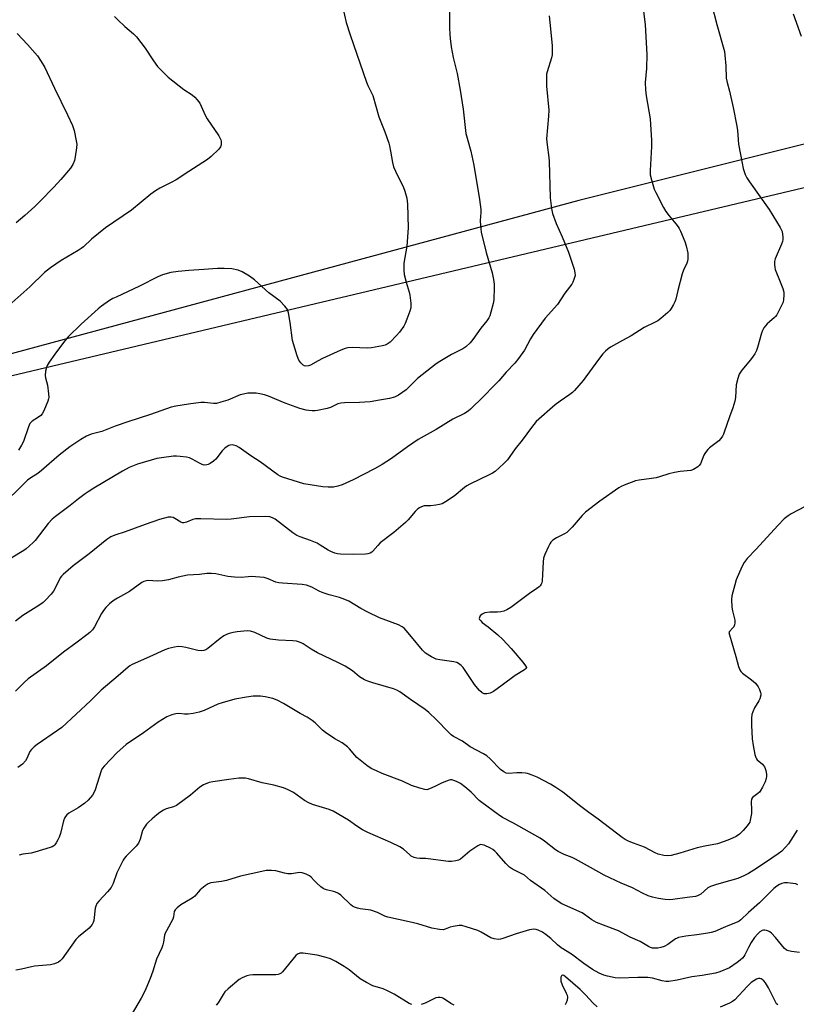
# Model space of a CAD drawing. Units: inches. Extents: x 1213768 to 1219767, y 525455 to 529456.
# Drawn here: x 1214722 to 1215026, y 525713 to 526099 of the extents above; entities that cross this region are included whole.
import ezdxf

# ---------------------------------------------------------------- set-up
doc = ezdxf.new("R2010")
doc.units = ezdxf.units.IN
doc.header["$MEASUREMENT"] = 0
for name, color, linetype in [('NTRL-Farm Land', 3, 'Continuous'), ('NTRL-Trees', 3, 'Continuous'), ('Undefined', 1, 'Continuous')]:
    doc.layers.add(name, color=color, linetype=linetype)

msp = doc.modelspace()

# ---------------------------------------------------------------- linework, layer by layer
at = {"layer": 'NTRL-Farm Land'}
msp.add_lwpolyline([(1215194.6, 526103.66), (1215171.5, 526085.44), (1214941.13, 526027.8), (1214715.52, 525966.81), (1214671.55, 525964.45), (1214635.43, 525978.75), (1214576.18, 525994.94), (1214538.63, 525990.53), (1214507.51, 525957.9), (1214484.05, 525931.66), (1214458.51, 525929.22), (1214425.26, 525954.93), (1214413.46, 525988.54), (1214390.95, 526111.7)], dxfattribs=at)
at = {"layer": 'NTRL-Trees'}
msp.add_lwpolyline([(1215623.14, 525654.42), (1215534.04, 525635.33), (1215232.27, 525544.79), (1214986.04, 525455.67), (1214472.5, 525455.72), (1214404.66, 525766.37), (1214370.32, 525903.74), (1214389.18, 525932.03), (1214409.19, 525933.78), (1214435.73, 525926.64), (1214460.77, 525897.96), (1214535.29, 525915.64), (1214551.84, 525946.26), (1214641.78, 525967.52), (1214693.41, 525953.18), (1215227.05, 526079.84), (1215244.73, 526120.31)], dxfattribs=at)
at = {"layer": 'Undefined'}
for points, elevation in [([(1214965.62, 526108.57), (1214967.03, 526096.57), (1214967.7, 526084.91), (1214967.57, 526079.49), (1214967.04, 526074), (1214967.16, 526071.06), (1214967.41, 526068.72), (1214968.93, 526059.75), (1214969.5, 526051.31), (1214969.49, 526048.96), (1214969.01, 526039.47), (1214969.05, 526037.84), (1214969.47, 526035.89), (1214970.58, 526032.25), (1214971.21, 526030.9), (1214974.26, 526025.04), (1214975.14, 526023.53), (1214976.39, 526021.72), (1214979.05, 526018.62), (1214979.9, 526017.53), (1214980.35, 526016.83), (1214980.87, 526015.78), (1214982.54, 526011.69), (1214983.09, 526010.02), (1214983.72, 526007.15), (1214983.79, 526006.01), (1214983.73, 526004.88), (1214983.58, 526004.06), (1214983.33, 526003.28), (1214982.02, 526000.45), (1214981.53, 525999.1), (1214979.79, 525992.51), (1214979, 525989.17), (1214978.66, 525988.08), (1214978.15, 525987.01), (1214977.24, 525985.47), (1214976.72, 525984.75), (1214975.9, 525983.91), (1214973.22, 525981.6), (1214972.05, 525980.71), (1214971.01, 525980.14), (1214966.71, 525978.07), (1214961.62, 525974.76), (1214958.12, 525972.91), (1214953.45, 525970.3), (1214952.51, 525969.67), (1214951.48, 525968.8), (1214950.53, 525967.76), (1214948.73, 525965.51), (1214942.76, 525957.36), (1214939.37, 525953.37), (1214938.54, 525952.56), (1214937.61, 525951.84), (1214933.74, 525949.28), (1214931.78, 525947.8), (1214924.43, 525941.21), (1214922.53, 525938.95), (1214918.85, 525933.9), (1214916.18, 525930.51), (1214913.11, 525926.26), (1214911.78, 525924.83), (1214908.28, 525921.7), (1214907.34, 525921.02), (1214906.32, 525920.46), (1214898.49, 525916.76), (1214897.24, 525916.09), (1214896.31, 525915.41), (1214892.25, 525912.09), (1214888.87, 525909.79), (1214887.63, 525909.06), (1214886.55, 525908.73), (1214885.14, 525908.52), (1214883.13, 525908.32), (1214880.62, 525908.21), (1214879.53, 525907.9), (1214878.78, 525907.53), (1214878.11, 525907.02), (1214877.09, 525906.02), (1214874.3, 525902.78), (1214873.29, 525901.77), (1214868.72, 525897.78), (1214863.32, 525893.73), (1214862.4, 525892.78), (1214860.49, 525890.49), (1214860.09, 525890.14), (1214859.43, 525889.77), (1214858.47, 525889.46), (1214857.6, 525889.35), (1214852.86, 525889.19), (1214847.8, 525889.3), (1214846.65, 525889.46), (1214845.59, 525889.79), (1214844.03, 525890.4), (1214843.03, 525890.89), (1214839.92, 525892.9), (1214838.68, 525893.58), (1214836.07, 525894.67), (1214832, 525896.11), (1214830.68, 525896.67), (1214829.22, 525897.65), (1214822.2, 525903.01), (1214821.23, 525903.59), (1214820.2, 525903.94), (1214818.44, 525904.05), (1214812.21, 525903.9), (1214805, 525902.99), (1214803.22, 525902.85), (1214793.19, 525903.23), (1214791.11, 525903.22), (1214789.98, 525902.96), (1214787.55, 525901.85), (1214786.5, 525901.58), (1214786.03, 525901.62), (1214785.34, 525901.88), (1214783.06, 525903.35), (1214782.33, 525903.72), (1214781.51, 525903.88), (1214780.39, 525903.8), (1214777.05, 525902.85), (1214771.37, 525900.96), (1214763.62, 525898.14), (1214759.55, 525896.76), (1214758, 525896.1), (1214756.35, 525895.09), (1214749.49, 525889.43), (1214743.25, 525884.75), (1214739.29, 525881.36), (1214738.68, 525880.72), (1214738.18, 525880.01), (1214736.2, 525876.08), (1214735.47, 525874.81), (1214734.58, 525873.7), (1214732.26, 525871.19), (1214731.42, 525870.42), (1214729.81, 525869.27), (1214723.58, 525865.38), (1214720.63, 525863.08)], 280), ([(1214890.5, 526103.85), (1214890.52, 526095.17), (1214890.6, 526092.84), (1214890.76, 526091.12), (1214891.17, 526087.98), (1214891.9, 526083.74), (1214893.51, 526077.47), (1214894.67, 526071), (1214895.87, 526063.5), (1214896.9, 526054.02), (1214897.34, 526052.11), (1214898.79, 526047.13), (1214899.98, 526041.65), (1214902.17, 526028.17), (1214902.67, 526024.21), (1214902.67, 526023.09), (1214902.41, 526019.95), (1214902.57, 526017.95), (1214902.9, 526015.4), (1214904.82, 526007.4), (1214907.11, 525999.42), (1214907.66, 525996.81), (1214907.92, 525995.05), (1214908, 525993.88), (1214907.77, 525988.93), (1214907.5, 525987.49), (1214906.63, 525984.07), (1214906.22, 525982.67), (1214905.9, 525981.87), (1214905.14, 525980.73), (1214902.79, 525977.86), (1214899.66, 525973.31), (1214898.53, 525972.02), (1214896.83, 525970.5), (1214895.68, 525969.66), (1214891.22, 525967.43), (1214886.71, 525964.79), (1214885.24, 525963.85), (1214877.91, 525958.06), (1214874.48, 525954.53), (1214873.53, 525953.67), (1214870.48, 525951.57), (1214869.75, 525951.15), (1214868.96, 525950.82), (1214866.99, 525950.33), (1214863.12, 525949.67), (1214859.39, 525948.94), (1214855.27, 525948.74), (1214849.33, 525948.63), (1214847.91, 525948.5), (1214846.73, 525948.17), (1214843.87, 525946.78), (1214842.58, 525946.32), (1214838.77, 525945.58), (1214837.89, 525945.48), (1214836.79, 525945.47), (1214835.41, 525945.56), (1214834.33, 525945.73), (1214831.9, 525946.34), (1214826.2, 525948.38), (1214819.7, 525951.15), (1214818.04, 525951.75), (1214816.28, 525952.12), (1214814.81, 525952.33), (1214812.89, 525952.42), (1214811.53, 525952.33), (1214809.86, 525952.03), (1214808.51, 525951.68), (1214803.73, 525949.57), (1214800.94, 525948.77), (1214799.26, 525948.37), (1214798.12, 525948.3), (1214794.67, 525948.67), (1214793.17, 525948.66), (1214788.29, 525948.06), (1214783.37, 525947.25), (1214781.61, 525946.88), (1214773.48, 525944.04), (1214764.6, 525941.18), (1214759.61, 525939.4), (1214754.47, 525937.39), (1214750.32, 525936.26), (1214748.46, 525935.53), (1214746.18, 525934.25), (1214741.9, 525931.31), (1214737.71, 525928.06), (1214730.89, 525922.12), (1214729.33, 525920.95), (1214726.64, 525919.17), (1214725.4, 525918.25), (1214722.68, 525915.7), (1214716.51, 525909.5)], 284), ([(1214848.69, 526103.23), (1214850.09, 526097.39), (1214851.55, 526092.65), (1214858.02, 526074.11), (1214858.57, 526072.77), (1214860.44, 526068.82), (1214862.8, 526060.55), (1214865.11, 526054.63), (1214866.7, 526050.26), (1214867.02, 526049.13), (1214867.45, 526047.08), (1214868.11, 526042.61), (1214868.59, 526040.91), (1214869.29, 526039.27), (1214872.48, 526032.85), (1214872.96, 526031.47), (1214873.72, 526028.65), (1214873.96, 526027.51), (1214874.07, 526026.32), (1214874.36, 526017.05), (1214873.78, 526009.95), (1214872.66, 526003.24), (1214872.57, 526000.5), (1214872.79, 525998.83), (1214873.48, 525995.78), (1214874.7, 525991.85), (1214874.98, 525990.71), (1214875.33, 525987.53), (1214875.33, 525985.81), (1214874.95, 525984.39), (1214873.8, 525981.3), (1214873.14, 525979.63), (1214872.59, 525978.6), (1214870.91, 525976.23), (1214869.78, 525974.89), (1214867.31, 525972.38), (1214866.14, 525971.53), (1214865.35, 525971.16), (1214864.23, 525970.83), (1214859.89, 525970.05), (1214858.44, 525970), (1214852.33, 525970.19), (1214850.68, 525970.05), (1214849.6, 525969.85), (1214847.98, 525969.22), (1214840.81, 525965.93), (1214839.11, 525965.05), (1214836.11, 525963.3), (1214835.35, 525963.02), (1214834.25, 525962.95), (1214833.72, 525963.05), (1214833.25, 525963.26), (1214832.28, 525964.17), (1214831.53, 525965.33), (1214830.93, 525966.95), (1214829.02, 525973.01), (1214828.18, 525980.04), (1214827.51, 525983.81), (1214827.27, 525984.63), (1214827.03, 525985.13), (1214826, 525986.47), (1214824.23, 525988.32), (1214819.73, 525991.64), (1214814.11, 525996.72), (1214812.27, 525998.2), (1214809.39, 525999.81), (1214807.77, 526000.53), (1214805.24, 526001.07), (1214802.33, 526001.21), (1214799.69, 526001.18), (1214794.33, 526000.82), (1214788.42, 526000.36), (1214784.37, 525999.95), (1214781.5, 525999.55), (1214778.2, 525998.62), (1214776.31, 525997.89), (1214769.17, 525994.23), (1214760.01, 525989.99), (1214758.74, 525989.35), (1214757.5, 525988.59), (1214754.37, 525986.45), (1214752.99, 525985.36), (1214746.31, 525979.35), (1214741.29, 525974.47), (1214739.84, 525972.73), (1214735.99, 525967.56), (1214733.8, 525964.44), (1214733.07, 525963.19), (1214732.79, 525962.37), (1214732.45, 525960.95), (1214732.26, 525959.23), (1214732.39, 525958.37), (1214733.12, 525955.51), (1214733.59, 525952.09), (1214733.66, 525950.68), (1214733.59, 525950.12), (1214733.34, 525949.29), (1214731.79, 525945.47), (1214731.08, 525944.22), (1214730.53, 525943.65), (1214729.68, 525943), (1214727.13, 525941.41), (1214726.75, 525941.06), (1214726.3, 525940.47), (1214725.73, 525939.2), (1214723.85, 525933.43), (1214723.05, 525931.94), (1214721.81, 525930.06)], 286), ([(1214993.1, 526104.29), (1214995.02, 526096.66), (1214998.04, 526086.14), (1214998.25, 526084.69), (1214998.59, 526080.55), (1214998.75, 526075.69), (1214999.07, 526073.98), (1215000, 526070.6)], 278), ([(1214759.43, 526099.86), (1214760.68, 526098.47), (1214763.5, 526095.88), (1214766.79, 526093.03), (1214767.99, 526091.79), (1214771.43, 526087.44), (1214774.35, 526082.81), (1214775.54, 526081.13), (1214776.28, 526080.23), (1214779.1, 526077.29), (1214780.39, 526076.11), (1214786.56, 526071.19), (1214789.74, 526069.12), (1214790.79, 526068.21), (1214791.77, 526067.22), (1214792.29, 526066.58), (1214792.74, 526065.82), (1214794.84, 526061.22), (1214795.61, 526059.73), (1214800.16, 526053.1), (1214800.77, 526052.09), (1214800.99, 526051.56), (1214801.1, 526051), (1214801.09, 526049.57), (1214800.88, 526048.77), (1214800.22, 526047.84), (1214797.2, 526044.94), (1214795.84, 526043.78), (1214788.48, 526039.14), (1214783.51, 526035.84), (1214781.51, 526034.76), (1214777.08, 526032.64), (1214775.4, 526031.62), (1214773.58, 526030.27), (1214765.98, 526024.03), (1214755.9, 526017.08), (1214750.41, 526012.58), (1214747.29, 526009.67), (1214746.39, 526008.94), (1214745.16, 526008.14), (1214738.53, 526004.26), (1214734.32, 526001.42), (1214732.04, 525999.54), (1214726.27, 525993.97), (1214718.06, 525986.71)], 288), ([(1214929.48, 526100), (1214930.62, 526088.44), (1214930.69, 526086.15), (1214930.61, 526084.77), (1214930.4, 526083.67), (1214928.68, 526078.13), (1214928.47, 526077.27), (1214928.38, 526076.44), (1214928.39, 526072.47), (1214929.34, 526063.09), (1214929.22, 526060.78), (1214928.46, 526051.86), (1214928.66, 526049.58), (1214929.38, 526044.61), (1214929.52, 526043.13), (1214929.86, 526028.81), (1214930.37, 526024.7), (1214930.83, 526022.7), (1214932.21, 526018.8), (1214934.61, 526013.49), (1214937.07, 526007.49), (1214939.3, 526000.88), (1214939.57, 525999.49), (1214939.6, 525998.39), (1214939.17, 525996.81), (1214938.74, 525995.79), (1214938.32, 525995.06), (1214935.55, 525991.55), (1214932.67, 525987.07), (1214927.89, 525981.68), (1214923.26, 525975.31), (1214922.13, 525973.61), (1214919.79, 525969.24), (1214917.52, 525965.89), (1214915.99, 525964.06), (1214912.62, 525960.53), (1214909.73, 525957.21), (1214907.96, 525955.31), (1214903.71, 525950.95), (1214898.64, 525946.08), (1214897.75, 525945.33), (1214896.3, 525944.4), (1214891.8, 525942.15), (1214885.22, 525938.19), (1214878.26, 525934.24), (1214874.08, 525931.34), (1214867.79, 525926.73), (1214864.12, 525924.39), (1214861.11, 525922.76), (1214852.77, 525918.47), (1214848.46, 525916.48), (1214846.77, 525915.95), (1214845.02, 525915.62), (1214842.97, 525915.58), (1214840.93, 525915.72), (1214833.47, 525916.91), (1214825.13, 525919.49), (1214824.19, 525919.88), (1214823.26, 525920.42), (1214816.41, 525925.5), (1214812.69, 525927.86), (1214808.2, 525931.03), (1214807.02, 525931.7), (1214806.01, 525932.04), (1214805.47, 525932.09), (1214804.65, 525932.04), (1214804.14, 525931.9), (1214803.43, 525931.5), (1214802.55, 525930.78), (1214801.53, 525929.78), (1214798.98, 525926.58), (1214798.19, 525925.73), (1214796.83, 525924.77), (1214796.09, 525924.41), (1214795.57, 525924.25), (1214794.48, 525924.2), (1214793.66, 525924.41), (1214792.61, 525924.92), (1214789.79, 525926.55), (1214788.72, 525927), (1214787.61, 525927.25), (1214785.07, 525927.63), (1214783.65, 525927.75), (1214782.47, 525927.68), (1214777.76, 525927.1), (1214776.01, 525926.81), (1214768.38, 525924.55), (1214765.17, 525923.23), (1214762.53, 525921.78), (1214751.34, 525915.12), (1214749.11, 525913.77), (1214747.9, 525912.94), (1214745.29, 525911), (1214742.04, 525908.39), (1214736.27, 525904.13), (1214734.96, 525903.03), (1214733.42, 525901.39), (1214728.37, 525894.72), (1214727.59, 525893.89), (1214726.12, 525892.56), (1214724.81, 525891.47), (1214723.86, 525890.78), (1214719.02, 525887.82)], 282), ([(1215024.89, 526100.87), (1215028.06, 526092.09)], 276), ([(1214721.37, 526093.14), (1214725.29, 526088.84), (1214729.23, 526084.36), (1214730.74, 526082.15), (1214732.1, 526079.84), (1214735.93, 526071.72), (1214741.03, 526061.35), (1214742.91, 526057.15), (1214743.62, 526055.14), (1214744.45, 526051.19), (1214744.63, 526049.77), (1214744.54, 526048.33), (1214744.06, 526044.87), (1214743.75, 526043.46), (1214743.07, 526041.9), (1214742.19, 526040.43), (1214738.45, 526035.95), (1214735.72, 526032.93), (1214730.29, 526027.47), (1214728.17, 526025.45), (1214724.32, 526021.91), (1214720.98, 526019)], 290), ([(1215000, 526070.6), (1215001.44, 526064.21), (1215002.89, 526056.91), (1215003.12, 526055.2), (1215003.62, 526049.81), (1215004.99, 526042.33), (1215005.43, 526040.35), (1215006.21, 526037.96), (1215006.77, 526036.69), (1215007.82, 526035.02), (1215015.54, 526024.24), (1215019.88, 526017.2), (1215020.3, 526016.43), (1215020.59, 526015.63), (1215020.86, 526013.4), (1215020.87, 526012.57), (1215020.75, 526011.75), (1215020.39, 526010.71), (1215017.93, 526004.93), (1215017.62, 526003.84), (1215017.58, 526002.7), (1215017.71, 526001.55), (1215017.93, 526000.72), (1215019.92, 525995.96), (1215020.88, 525993.37), (1215021.26, 525991.83), (1215021.34, 525990.74), (1215021.23, 525989.06), (1215020.97, 525987.97), (1215020.26, 525986.39), (1215018.5, 525983.04), (1215018.01, 525982.34), (1215017.62, 525981.93), (1215015.63, 525980.29), (1215014.81, 525979.49), (1215013.53, 525977.89), (1215012.93, 525976.91), (1215012.53, 525975.8), (1215010.97, 525970.18), (1215010.57, 525969.1), (1215009.92, 525967.8), (1215009.32, 525966.83), (1215008.31, 525965.44), (1215004.83, 525961.3), (1215003.8, 525959.73), (1215003.26, 525958.14), (1215002.68, 525955.67), (1215002.32, 525950.7), (1215002.13, 525949.28), (1215001.35, 525946.66), (1215000, 525943.15)], 278), ([(1215000, 525943.15), (1214997.99, 525937.12), (1214997.66, 525936.3), (1214997.25, 525935.53), (1214996.59, 525934.59), (1214995.83, 525933.75), (1214992.18, 525930.92), (1214991.54, 525930.34), (1214990.99, 525929.7), (1214990.35, 525928.78), (1214989.94, 525928.03), (1214988.69, 525924.72), (1214988.22, 525924.03), (1214987.62, 525923.49), (1214986.01, 525922.45), (1214984.97, 525922.09), (1214980.72, 525921.63), (1214978.51, 525921.27), (1214976.32, 525920.78), (1214972.7, 525919.57), (1214971.29, 525919.21), (1214969.56, 525918.92), (1214964.63, 525918.32), (1214963.21, 525918.04), (1214958.76, 525916.4), (1214957.71, 525915.88), (1214956.74, 525915.25), (1214949.34, 525910.02), (1214943.64, 525905.8), (1214942.4, 525904.52), (1214938.51, 525899.96), (1214937.16, 525898.57), (1214936.34, 525897.84), (1214935.41, 525897.25), (1214932.39, 525895.72), (1214930.97, 525894.78), (1214930.14, 525894.05), (1214929.68, 525893.36), (1214929.17, 525892.33), (1214927.76, 525889.16), (1214927.29, 525887.81), (1214927.1, 525886.37), (1214926.7, 525878.87), (1214926.54, 525878.11), (1214926.36, 525877.62), (1214925.95, 525876.97), (1214925.58, 525876.58), (1214924.71, 525875.91), (1214921.74, 525873.92), (1214914.44, 525868.46), (1214912.97, 525867.55), (1214911.68, 525867), (1214910.61, 525866.75), (1214909.23, 525866.64), (1214906.22, 525866.59), (1214904.3, 525866.31), (1214903.31, 525865.91), (1214902.53, 525865.21), (1214902.17, 525864.61), (1214902.13, 525864.19), (1214902.27, 525863.78), (1214902.67, 525863.19), (1214903.22, 525862.65), (1214905.6, 525860.84), (1214909.43, 525857.7), (1214911.4, 525855.93), (1214914.58, 525852.45), (1214919.23, 525847.06), (1214920.27, 525845.68), (1214920.54, 525845), (1214920.41, 525844.52), (1214919.85, 525844.02), (1214916.21, 525841.9), (1214911.13, 525838.01), (1214907.72, 525835.61), (1214906.44, 525834.89), (1214905.1, 525834.61), (1214904.05, 525834.68), (1214903.29, 525835.04), (1214902.15, 525835.94), (1214901.37, 525836.84), (1214900.31, 525838.3), (1214895.88, 525844.97), (1214895.1, 525845.78), (1214894, 525846.56), (1214893.28, 525846.93), (1214892.14, 525847.23), (1214886.63, 525848), (1214885.24, 525848.3), (1214883.39, 525849.17), (1214881.13, 525850.53), (1214879.9, 525851.76), (1214875.64, 525857.03), (1214873.57, 525859.47), (1214872.77, 525860.31), (1214871.94, 525860.94), (1214870.47, 525861.66), (1214863.04, 525864.47), (1214858.47, 525866.58), (1214855.75, 525868.02), (1214851.02, 525870.9), (1214849.48, 525871.61), (1214847.37, 525872.36), (1214843.33, 525873.42), (1214840.67, 525874.33), (1214839.42, 525874.87), (1214836.63, 525876.39), (1214834.51, 525877.21), (1214832.77, 525877.45), (1214825.1, 525877.92), (1214823.65, 525878.09), (1214822.58, 525878.42), (1214819.52, 525879.74), (1214817.92, 525880.17), (1214812.9, 525880.55), (1214811.68, 525880.5), (1214808.99, 525880.21), (1214806.37, 525880.32), (1214803.74, 525880.59), (1214799.1, 525881.58), (1214797.41, 525881.76), (1214795.52, 525881.72), (1214792.59, 525881.41), (1214787.97, 525881.07), (1214784.34, 525880.38), (1214780.48, 525879.3), (1214778.13, 525878.89), (1214776.36, 525878.77), (1214772.47, 525879), (1214771.34, 525878.83), (1214770.83, 525878.62), (1214770.11, 525878.19), (1214765.21, 525874.71), (1214760.51, 525872.11), (1214759.21, 525871.3), (1214758.26, 525870.6), (1214757.41, 525869.84), (1214756, 525868.42), (1214755.08, 525867.33), (1214754.32, 525866.09), (1214751.59, 525860.86), (1214750.72, 525859.72), (1214749.73, 525858.66), (1214748.61, 525857.73), (1214744.85, 525854.91), (1214739.42, 525850.95), (1214732.75, 525845.64), (1214725.6, 525840.53), (1214724.02, 525839.14), (1214720.61, 525835.72)], 278), ([(1215029.67, 525907.94), (1215024.19, 525905.07), (1215023, 525904.29), (1215021.43, 525903.11), (1215018.95, 525900.61), (1215010.46, 525891.23), (1215006.96, 525887.63), (1215005.77, 525886.1), (1215004.84, 525884.34), (1215002.7, 525879.24), (1215002.09, 525877.34), (1215000.97, 525873.01), (1215000.81, 525871.56), (1215001, 525868.65), (1215001.22, 525867.21), (1215002.08, 525863.54), (1215002.16, 525862.43), (1215002.03, 525861.65), (1215001.7, 525860.88), (1215001.27, 525860.33), (1215000, 525859.08)], 276), ([(1215000, 525777.68), (1214997.97, 525776.82), (1214995.37, 525775.99), (1214990.42, 525775.04), (1214987.37, 525774.36), (1214985.7, 525773.89), (1214980.65, 525772.24), (1214977.25, 525771.4), (1214975.86, 525771.21), (1214974.28, 525771.38), (1214972.15, 525771.95), (1214970.95, 525772.47), (1214966.73, 525774.61), (1214962.44, 525776.2), (1214960.83, 525776.88), (1214959.24, 525777.65), (1214958.02, 525778.42), (1214948.59, 525785.67), (1214945.03, 525788.18), (1214941.84, 525790.58), (1214934.8, 525796.11), (1214932.08, 525798.04), (1214929.95, 525799.28), (1214924.72, 525802.11), (1214922.88, 525802.86), (1214921.01, 525803.49), (1214920.19, 525803.66), (1214918.78, 525803.73), (1214916.8, 525803.7), (1214913.6, 525803.51), (1214912.62, 525803.66), (1214911.67, 525804.09), (1214910.43, 525805.11), (1214906.42, 525809.24), (1214905.1, 525810.39), (1214903.83, 525811.14), (1214898.6, 525813.96), (1214895.54, 525816.08), (1214892.06, 525818), (1214891.13, 525818.63), (1214890.06, 525819.61), (1214885.42, 525824.5), (1214882.41, 525827.42), (1214880.98, 525828.5), (1214875.17, 525832.42), (1214871.05, 525835.42), (1214869.82, 525836.04), (1214868.53, 525836.56), (1214860.44, 525838.94), (1214858.51, 525839.63), (1214857.16, 525840.2), (1214855.31, 525841.34), (1214852.51, 525843.61), (1214849.66, 525845.48), (1214846.78, 525846.94), (1214838.81, 525850.69), (1214836.29, 525852.2), (1214833.2, 525854.29), (1214832.46, 525854.68), (1214831.43, 525855.07), (1214830.6, 525855.25), (1214829.17, 525855.39), (1214823.5, 525855.63), (1214820.35, 525856.07), (1214818.99, 525856.5), (1214814.27, 525858.66), (1214812.67, 525859.2), (1214811.25, 525859.27), (1214807.45, 525858.95), (1214805.81, 525858.65), (1214804.2, 525858.24), (1214803.16, 525857.83), (1214802.15, 525857.33), (1214800.71, 525856.35), (1214795.91, 525852.42), (1214795.18, 525851.95), (1214794.38, 525851.62), (1214793.31, 525851.49), (1214791.96, 525851.62), (1214787.34, 525852.8), (1214785.91, 525853.06), (1214784.24, 525853.16), (1214782.81, 525852.99), (1214780.49, 525852.41), (1214779.08, 525851.94), (1214773.1, 525849.14), (1214766.3, 525846.16), (1214765.39, 525845.63), (1214764.72, 525845.13), (1214760.82, 525841.65), (1214754.21, 525836.1), (1214749.99, 525831.92), (1214738.8, 525821.52), (1214737.14, 525820.29), (1214729.08, 525814.81), (1214727.93, 525813.94), (1214726.96, 525812.93), (1214726.31, 525812.04), (1214725.1, 525809.37), (1214724.55, 525808.38), (1214723.34, 525807.17), (1214721.53, 525805.79)], 276), ([(1215000, 525859.08), (1214999.73, 525858.73), (1215000, 525857.78)], 276), ([(1215000, 525857.78), (1215002.51, 525849.25), (1215003.54, 525845.33), (1215004.04, 525844.03), (1215004.49, 525843.38), (1215005.06, 525842.82), (1215008.7, 525840.17), (1215010.22, 525838.81), (1215011.25, 525837.4), (1215011.77, 525836.32), (1215012.17, 525835.2), (1215012.27, 525834.64), (1215012.27, 525834.09), (1215011.94, 525832.75), (1215011.54, 525831.96), (1215009.83, 525829.17), (1215009.14, 525827.63), (1215008.82, 525826.57), (1215008.68, 525825.1), (1215008.68, 525822.43), (1215008.92, 525817.04), (1215009.29, 525814.39), (1215009.98, 525810.89), (1215010.3, 525809.78), (1215010.55, 525809.28), (1215010.88, 525808.88), (1215012.92, 525807.12), (1215013.69, 525806.14), (1215013.98, 525805.47), (1215014.2, 525804.64), (1215014.45, 525803.21), (1215014.52, 525802.36), (1215014.42, 525801.55), (1215013.99, 525800.25), (1215012.95, 525798.15), (1215012.08, 525796.63), (1215011.74, 525796.18), (1215011.16, 525795.64), (1215009.04, 525794.12), (1215008.62, 525793.48), (1215008.5, 525792.42), (1215008.66, 525789.22), (1215008.61, 525787.78), (1215008.17, 525785.22), (1215007.93, 525784.49), (1215007.66, 525783.94), (1215006.93, 525782.95), (1215005.38, 525781.13), (1215003.98, 525779.75), (1215002.59, 525778.86), (1215000, 525777.68)], 276), ([(1215000, 525761.45), (1214994.95, 525760.09), (1214992.58, 525759.31), (1214991.62, 525758.75), (1214988.76, 525756.28), (1214987.54, 525755.59), (1214986.74, 525755.33), (1214983.52, 525754.99), (1214977.87, 525754.16), (1214976.53, 525754.09), (1214974.82, 525754.22), (1214972.25, 525754.57), (1214969.92, 525755.12), (1214968.27, 525755.65), (1214966.02, 525756.65), (1214962.1, 525758.7), (1214957.71, 525760.56), (1214951.05, 525763.69), (1214945.65, 525766.75), (1214939.73, 525769.95), (1214938.43, 525770.55), (1214935.31, 525771.74), (1214932.95, 525772.93), (1214931.98, 525773.6), (1214927.66, 525776.97), (1214926, 525778.11), (1214915.58, 525784.1), (1214911.22, 525786.31), (1214909.46, 525787.37), (1214903.12, 525792.07), (1214902.13, 525792.97), (1214898.98, 525796.15), (1214896.5, 525798.23), (1214894.72, 525799.53), (1214893.27, 525800.32), (1214892.23, 525800.75), (1214891.45, 525800.96), (1214890.92, 525800.97), (1214890.36, 525800.87), (1214889.26, 525800.51), (1214887.62, 525799.84), (1214884.76, 525798.38), (1214882.68, 525797.42), (1214881.62, 525797.14), (1214880.81, 525797.2), (1214878.88, 525797.7), (1214875.58, 525798.74), (1214872.09, 525800.52), (1214864.08, 525803.5), (1214861.88, 525804.47), (1214859.84, 525805.49), (1214858.13, 525806.58), (1214854.27, 525809.8), (1214853.45, 525810.64), (1214851.4, 525813.14), (1214850.56, 525813.93), (1214848.47, 525815.44), (1214845.56, 525817.06), (1214841.94, 525819.55), (1214840.82, 525820.47), (1214837.87, 525823.31), (1214836.72, 525824.21), (1214834.76, 525825.51), (1214831.99, 525827.01), (1214825.52, 525830.9), (1214822.99, 525832.19), (1214821.4, 525832.8), (1214818.31, 525833.52), (1214816.47, 525833.77), (1214813.66, 525833.73), (1214811.08, 525833.37), (1214806.48, 525832.52), (1214801.47, 525831.18), (1214799.86, 525830.57), (1214794.52, 525828.17), (1214792.58, 525827.54), (1214790.14, 525827.03), (1214788.18, 525826.75), (1214786.81, 525826.72), (1214784.63, 525826.93), (1214783.45, 525826.88), (1214781.78, 525826.4), (1214779.9, 525825.61), (1214776.49, 525823.59), (1214770.77, 525819.38), (1214763.95, 525814.77), (1214760.29, 525811.54), (1214755.45, 525806.45), (1214754.63, 525805.39), (1214754.12, 525804.47), (1214751.77, 525797.04), (1214751.34, 525795.96), (1214750.73, 525795), (1214749.05, 525793.02), (1214747.8, 525791.83), (1214745.18, 525790.03), (1214741.49, 525787.92), (1214740.68, 525787.27), (1214740.19, 525786.68), (1214739.8, 525785.99), (1214739.4, 525784.97), (1214738.2, 525780.04), (1214737.78, 525778.61), (1214737.28, 525777.56), (1214736.57, 525776.29), (1214736.08, 525775.59), (1214735.69, 525775.2), (1214734.97, 525774.78), (1214734.16, 525774.48), (1214728.25, 525772.64), (1214726.8, 525772.35), (1214723.56, 525771.92), (1214722.14, 525771.55)], 274), ([(1215000, 525744.08), (1214997.53, 525743.08), (1214994.26, 525741.62), (1214992.91, 525741.2), (1214991.55, 525740.93), (1214987.27, 525740.3), (1214982.98, 525739.87), (1214980.14, 525739.25), (1214979.33, 525738.96), (1214978.85, 525738.7), (1214975.92, 525736.6), (1214974.5, 525735.82), (1214973.13, 525735.39), (1214972.01, 525735.14), (1214970.97, 525735.06), (1214969.94, 525735.14), (1214969.13, 525735.43), (1214968.34, 525735.82), (1214965.11, 525737.71), (1214961.21, 525739.38), (1214956.6, 525741.88), (1214950.72, 525744.07), (1214948, 525745.22), (1214946.21, 525746.22), (1214943.34, 525748.31), (1214942.36, 525748.93), (1214934.49, 525752.52), (1214932.93, 525753.32), (1214931.25, 525754.54), (1214927.74, 525757.68), (1214922.19, 525761.56), (1214919.79, 525763.65), (1214918.53, 525764.38), (1214915.14, 525766.09), (1214913.91, 525766.86), (1214913.25, 525767.42), (1214912.47, 525768.22), (1214908.96, 525772.29), (1214908.17, 525773.1), (1214907.37, 525773.72), (1214906.53, 525774.23), (1214904.04, 525775.38), (1214903.28, 525775.61), (1214902.77, 525775.64), (1214902.28, 525775.53), (1214901.55, 525775.18), (1214898.46, 525773.14), (1214894.73, 525769.98), (1214893.99, 525769.59), (1214892.92, 525769.32), (1214891.24, 525769.09), (1214890.11, 525769.06), (1214882.19, 525770.06), (1214881.02, 525770.15), (1214878.86, 525770.17), (1214877.74, 525770.32), (1214876.6, 525770.64), (1214875.54, 525771.12), (1214874.92, 525771.59), (1214872.42, 525773.91), (1214871.04, 525774.77), (1214867.5, 525776.44), (1214858.49, 525780.43), (1214856.38, 525781.47), (1214854.25, 525782.84), (1214851.01, 525785.26), (1214844.93, 525788.72), (1214843.33, 525789.41), (1214836.91, 525791.38), (1214835.41, 525791.99), (1214833.71, 525792.95), (1214829.37, 525795.99), (1214827.07, 525797.23), (1214825.47, 525797.93), (1214821.77, 525798.97), (1214817.16, 525799.86), (1214811.77, 525801.37), (1214810.66, 525801.61), (1214809.62, 525801.71), (1214807.99, 525801.63), (1214804.11, 525801.19), (1214797.83, 525800.27), (1214796.43, 525799.94), (1214794.27, 525799.01), (1214792.75, 525798.14), (1214789.13, 525795.05), (1214783.6, 525790.97), (1214782.42, 525790.42), (1214779.61, 525789.65), (1214778.6, 525789.12), (1214777.14, 525788.17), (1214775.99, 525787.32), (1214774.11, 525785.73), (1214772.71, 525784.49), (1214771.97, 525783.69), (1214770.82, 525782.13), (1214770.3, 525781.18), (1214769.45, 525777.79), (1214768.8, 525776.21), (1214767.88, 525775.09), (1214763.91, 525771.12), (1214763.18, 525770.23), (1214762.73, 525769.5), (1214760.33, 525764.6), (1214758.81, 525760.41), (1214758.05, 525758.88), (1214756.67, 525757.17), (1214753.33, 525753.7), (1214752.54, 525752.57), (1214752.11, 525751.57), (1214751.89, 525750.77), (1214751.28, 525745.9), (1214751.03, 525745.11), (1214750.66, 525744.44), (1214750.05, 525743.6), (1214749.42, 525742.97), (1214745.3, 525739.51), (1214744.23, 525738.48), (1214738.89, 525730.99), (1214738.15, 525730.14), (1214737.49, 525729.66), (1214735.98, 525729), (1214734.38, 525728.54), (1214728.03, 525728.05), (1214726.9, 525727.83), (1214722.99, 525726.85), (1214720.78, 525726.53)], 272), ([(1215026.54, 525781.28), (1215023.09, 525775.97), (1215021.92, 525774.61), (1215020.46, 525773.12), (1215019.07, 525772), (1215016.65, 525770.28), (1215010.58, 525766.23), (1215007.47, 525764.3), (1215005.91, 525763.54), (1215003.24, 525762.39), (1215000, 525761.45)], 274), ([(1215026.72, 525759.93), (1215025.99, 525760.25), (1215024.85, 525760.47), (1215022.76, 525760.7), (1215021.61, 525760.67), (1215020.56, 525760.43), (1215019.56, 525760), (1215018.57, 525759.36), (1215017.4, 525758.45), (1215011.76, 525752.8), (1215007.49, 525749.02), (1215004.44, 525746.14), (1215003.79, 525745.68), (1215003.03, 525745.27), (1215000, 525744.08)], 272), ([(1215027.37, 525733.38), (1215024.27, 525733.79), (1215022.66, 525734.2), (1215022.2, 525734.47), (1215021.58, 525735.03), (1215018.08, 525739.31), (1215016.45, 525740.98), (1215015.77, 525741.5), (1215015.26, 525741.77), (1215014.45, 525742.06), (1215013.89, 525742.14), (1215013.35, 525742.11), (1215012.83, 525741.98), (1215011.9, 525741.47), (1215011.07, 525740.73), (1215009.76, 525739.23), (1215008.51, 525737.37), (1215007.43, 525735.4), (1215006, 525732.48), (1215005.58, 525731.81), (1215005.09, 525731.21), (1215004.27, 525730.42), (1215003.09, 525729.5), (1215000, 525727.41)], 270), ([(1214875.7, 525713.08), (1214874.68, 525713.48), (1214868.88, 525717.11), (1214866.21, 525718.45), (1214864.58, 525719.14), (1214860.47, 525720.43), (1214857.94, 525721.69), (1214855.53, 525723.14), (1214851.16, 525726.61), (1214849.31, 525727.98), (1214845.98, 525729.89), (1214843.89, 525730.98), (1214842.26, 525731.51), (1214838.65, 525732.35), (1214833.25, 525733.11), (1214831.86, 525733.11), (1214830.99, 525732.76), (1214830.35, 525732.22), (1214825.1, 525725.82), (1214824.58, 525725.3), (1214824.15, 525725.01), (1214823.4, 525724.75), (1214822.57, 525724.65), (1214813.46, 525724.62), (1214812.3, 525724.51), (1214811.23, 525724.23), (1214809.4, 525723.54), (1214808.18, 525722.85), (1214803.86, 525719.23), (1214802.59, 525718), (1214801.88, 525716.98), (1214799.94, 525713.74), (1214799.18, 525712.83)], 268), ([(1214948.31, 525712.2), (1214946.66, 525713.63), (1214943.65, 525716.88), (1214941.55, 525718.93), (1214935.84, 525723.9), (1214935.17, 525724.35), (1214934.57, 525724.5), (1214934.28, 525724.33), (1214934.06, 525723.76), (1214934, 525723.01), (1214934.08, 525722.16), (1214934.52, 525720.71), (1214936.13, 525717.53), (1214936.47, 525716.73), (1214936.61, 525715.92), (1214936.46, 525714.81), (1214936.1, 525713.73), (1214935.68, 525712.97)], 268), ([(1215018.98, 525712.87), (1215018.48, 525713.34), (1215018.14, 525713.8), (1215015.3, 525719.59), (1215014.13, 525721.55), (1215013.43, 525722.35), (1215012.84, 525722.85), (1215012.38, 525723.08), (1215011.86, 525723.2), (1215011.33, 525723.19), (1215010.54, 525722.93), (1215009.51, 525722.36), (1215008.54, 525721.67), (1215006.91, 525720.08), (1215002.17, 525714.9), (1215001.27, 525714.27), (1215000, 525713.64)], 268), ([(1214892.26, 525712.79), (1214891.03, 525713.42), (1214888.16, 525715.42), (1214887.66, 525715.67), (1214886.84, 525715.85), (1214885.99, 525715.85), (1214885.16, 525715.65), (1214880.94, 525713.63), (1214879.39, 525713.02)], 268), ([(1215000, 525713.64), (1214996.42, 525711.98)], 268)]:
    msp.add_lwpolyline(points, dxfattribs=dict(at, elevation=elevation))
msp.add_polyline3d([(1215000, 525727.41, 270), (1214996.21, 525725.88, 270), (1214994.55, 525725.37, 270), (1214989.32, 525724.45, 270), (1214985.25, 525723.84, 270), (1214979.59, 525722.64, 270), (1214976.24, 525722.12, 270), (1214975.12, 525722.12, 270), (1214973.73, 525722.31, 270), (1214969.91, 525723.32, 270), (1214968.02, 525723.59, 270), (1214964.15, 525723.67, 270), (1214957.03, 525723.4, 270), (1214955.27, 525723.54, 270), (1214952.34, 525724.14, 270), (1214950.91, 525724.53, 270), (1214949.03, 525725.38, 270), (1214946.43, 525726.8, 270), (1214943.08, 525729.13, 270), (1214938.21, 525732.82, 270), (1214934.14, 525735.21, 270), (1214932.72, 525736.39, 270), (1214930.18, 525738.86, 270), (1214928.32, 525740.37, 270), (1214926.87, 525741.42, 270), (1214925.15, 525742.22, 270), (1214924.36, 525742.42, 270), (1214923.52, 525742.49, 270), (1214922.67, 525742.47, 270), (1214921.83, 525742.33, 270), (1214916.58, 525740.7, 270), (1214911.3, 525738.85, 270), (1214910.46, 525738.61, 270), (1214909.63, 525738.52, 270), (1214908, 525738.74, 270), (1214906.68, 525739.17, 270), (1214902.89, 525741.41, 270), (1214901.57, 525742.04, 270), (1214897.05, 525743.49, 270), (1214895.34, 525743.92, 270), (1214894.2, 525743.93, 270), (1214891.89, 525743.56, 270), (1214890.77, 525743.27, 270), (1214888.75, 525742.52, 270), (1214887.99, 525742.35, 270), (1214886.54, 525742.42, 270), (1214883.62, 525742.97, 270), (1214878.12, 525744.58, 270), (1214874.68, 525745.48, 270), (1214866.31, 525747.25, 270), (1214865.21, 525747.64, 270), (1214862.35, 525749.03, 270), (1214859.73, 525749.94, 270), (1214858.64, 525750.15, 270), (1214855.57, 525750.46, 270), (1214854.44, 525750.77, 270), (1214853.34, 525751.17, 270), (1214852.57, 525751.56, 270), (1214851.87, 525752.07, 270), (1214847.91, 525755.81, 270), (1214847.07, 525756.47, 270), (1214845.59, 525757.13, 270), (1214842.36, 525757.89, 270), (1214841.56, 525758.16, 270), (1214841.05, 525758.42, 270), (1214840.12, 525759.12, 270), (1214838.57, 525760.52, 270), (1214837.51, 525761.56, 270), (1214836.32, 525762.89, 270), (1214835.68, 525763.47, 270), (1214834.45, 525764.1, 270), (1214832.85, 525764.61, 270), (1214831.74, 525764.69, 270), (1214828.59, 525764.23, 270), (1214827.25, 525764.2, 270), (1214825.93, 525764.43, 270), (1214822.55, 525765.39, 270), (1214820.78, 525765.53, 270), (1214818.71, 525765.48, 270), (1214816.99, 525765.16, 270), (1214808.71, 525763.23, 270), (1214803.23, 525761.64, 270), (1214801.28, 525761.25, 270), (1214797.13, 525760.62, 270), (1214796.01, 525760.3, 270), (1214794.85, 525759.55, 270), (1214792.92, 525757.89, 270), (1214792.12, 525757.08, 270), (1214790.8, 525755.48, 270), (1214790.16, 525754.88, 270), (1214789.17, 525754.24, 270), (1214785.29, 525752.03, 270), (1214783.86, 525750.95, 270), (1214783.09, 525750.12, 270), (1214782.79, 525749.44, 270), (1214782.43, 525747.32, 270), (1214782.18, 525746.51, 270), (1214779.68, 525741.95, 270), (1214779.21, 525740.94, 270), (1214778.98, 525740.15, 270), (1214778.6, 525737.4, 270), (1214778.35, 525736.39, 270), (1214777.86, 525735.2, 270), (1214775.78, 525730.77, 270), (1214774.38, 525726.08, 270), (1214773.4, 525723.3, 270), (1214772.36, 525720.74, 270), (1214771.42, 525718.6, 270), (1214769.86, 525715.52, 270), (1214765.87, 525708.87, 270)], dxfattribs=at)

doc.saveas('drawing.dxf')
